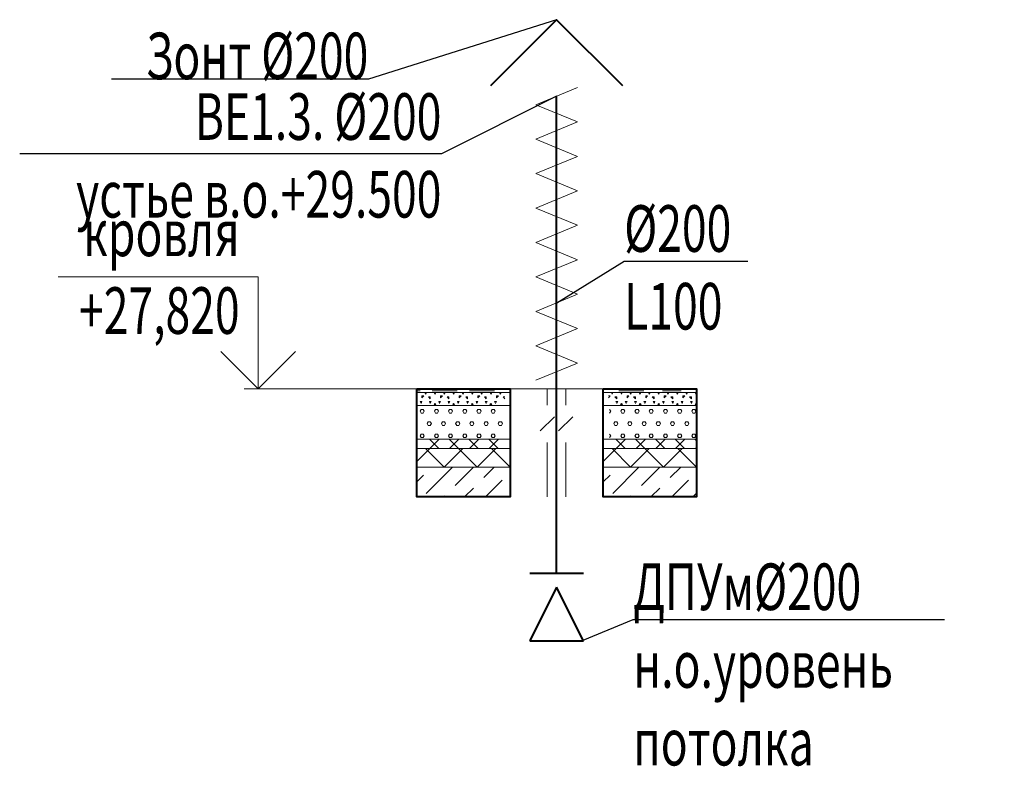
# Model space of a CAD drawing. Units: millimetres. Extents: x 103127 to 748141, y -35495 to 101946.
# Drawn here: x 598857 to 604138, y -19986 to -15907 of the extents above; entities that cross this region are included whole.
import ezdxf
from ezdxf import colors
from ezdxf.entities.mleader import LeaderData, LeaderLine
from ezdxf.math import Vec2, Vec3

# ---------------------------------------------------------------- set-up
doc = ezdxf.new("R2010")
doc.units = ezdxf.units.MM
doc.layers.add('Изоляция', color=7, linetype='Continuous', lineweight=20)
doc.layers.add('ОВ2 вытяжка', color=5, linetype='Continuous', lineweight=40)
doc.styles.add('ISOCPEUR_I', font='isocpeui.ttf', dxfattribs={"width": 0.8, "height": 203.846154})

msp = doc.modelspace()

# ---------------------------------------------------------------- linework, layer by layer
at = {"layer": 'Изоляция', "ltscale": 200}
for p, q in [((601626.2, -16362.5), (601848.4, -16270.1)), ((601848.4, -16454.9), (601626.2, -16362.5)), ((601626.2, -16547.3), (601848.4, -16454.9)), ((601848.4, -16639.6), (601626.2, -16547.3)), ((601626.2, -16732), (601848.4, -16639.6)), ((601848.4, -16824.4), (601626.2, -16732)), ((601626.2, -16916.8), (601848.4, -16824.4)), ((601848.4, -17009.1), (601626.2, -16916.8)), ((601626.2, -17101.5), (601848.4, -17009.1)), ((601848.4, -17193.9), (601626.2, -17101.5)), ((601626.2, -17286.3), (601848.4, -17193.9)), ((601848.4, -17378.6), (601626.2, -17286.3)), ((601626.2, -17471), (601848.4, -17378.6)), ((601848.4, -17563.4), (601626.2, -17471)), ((601626.2, -17655.8), (601848.4, -17563.4)), ((601848.4, -17748.1), (601626.2, -17655.8)), ((601626.2, -17840.5), (601848.4, -17748.1))]:
    msp.add_line(p, q, dxfattribs=at)
at = {"layer": 'ОВ2 вытяжка', "color": 7, "lineweight": 13, "ltscale": 100}
for p, q in [((600987.3, -17886.7), (601487.3, -17886.7)), ((601487.3, -17886.7), (600987.3, -17886.7)), ((601987.3, -17886.7), (602487.3, -17886.7)), ((600987.3, -17906.7), (601487.3, -17906.7)), ((600987.3, -17906.7), (601487.3, -17906.7)), ((601009.8, -17964.9), (601004.8, -17954.9)), ((601004.8, -17954.9), (601014.8, -17954.9)), ((601009.8, -17964.9), (601014.8, -17954.9)), ((601014.8, -17934.9), (601024.8, -17924.9)), ((601014.8, -17924.9), (601024.8, -17924.9)), ((601014.8, -17934.9), (601014.8, -17924.9)), ((601034.8, -17914.9), (601030.7, -17906.7)), ((601034.8, -17914.9), (601038.9, -17906.7)), ((601059.8, -17939.9), (601049.8, -17929.9)), ((601049.8, -17929.9), (601059.8, -17929.9)), ((601059.8, -17964.9), (601054.8, -17954.9)), ((601054.8, -17954.9), (601064.8, -17954.9)), ((601059.8, -17939.9), (601059.8, -17929.9)), ((601059.8, -17964.9), (601064.8, -17954.9)), ((601084.8, -17914.9), (601080.7, -17906.7)), ((601084.8, -17914.9), (601088.9, -17906.7)), ((601109.8, -17964.9), (601104.8, -17954.9)), ((601104.8, -17954.9), (601114.8, -17954.9)), ((601109.8, -17964.9), (601114.8, -17954.9)), ((601114.8, -17934.9), (601124.8, -17924.9)), ((601114.8, -17924.9), (601124.8, -17924.9)), ((601114.8, -17934.9), (601114.8, -17924.9)), ((601134.8, -17914.9), (601130.7, -17906.7)), ((601134.8, -17914.9), (601138.9, -17906.7)), ((601159.8, -17939.9), (601149.8, -17929.9)), ((601149.8, -17929.9), (601159.8, -17929.9)), ((601159.8, -17964.9), (601154.8, -17954.9)), ((601154.8, -17954.9), (601164.8, -17954.9)), ((601159.8, -17939.9), (601159.8, -17929.9)), ((601159.8, -17964.9), (601164.8, -17954.9)), ((601184.8, -17914.9), (601180.7, -17906.7)), ((601184.8, -17914.9), (601188.9, -17906.7)), ((601209.8, -17964.9), (601204.8, -17954.9)), ((601204.8, -17954.9), (601214.8, -17954.9)), ((601209.8, -17964.9), (601214.8, -17954.9)), ((601214.8, -17934.9), (601224.8, -17924.9)), ((601214.8, -17924.9), (601224.8, -17924.9)), ((601214.8, -17934.9), (601214.8, -17924.9)), ((601234.8, -17914.9), (601230.7, -17906.7)), ((601234.8, -17914.9), (601238.9, -17906.7)), ((601259.8, -17939.9), (601249.8, -17929.9)), ((601249.8, -17929.9), (601259.8, -17929.9)), ((601259.8, -17964.9), (601254.8, -17954.9)), ((601254.8, -17954.9), (601264.8, -17954.9)), ((601259.8, -17939.9), (601259.8, -17929.9)), ((601259.8, -17964.9), (601264.8, -17954.9)), ((601284.8, -17914.9), (601280.7, -17906.7)), ((601284.8, -17914.9), (601288.9, -17906.7)), ((601309.8, -17964.9), (601304.8, -17954.9)), ((601304.8, -17954.9), (601314.8, -17954.9)), ((601309.8, -17964.9), (601314.8, -17954.9)), ((601314.8, -17934.9), (601324.8, -17924.9)), ((601314.8, -17924.9), (601324.8, -17924.9)), ((601314.8, -17934.9), (601314.8, -17924.9)), ((601334.8, -17914.9), (601330.7, -17906.7)), ((601334.8, -17914.9), (601338.9, -17906.7)), ((601359.8, -17939.9), (601349.8, -17929.9)), ((601349.8, -17929.9), (601359.8, -17929.9)), ((601359.8, -17964.9), (601354.8, -17954.9)), ((601354.8, -17954.9), (601364.8, -17954.9)), ((601359.8, -17939.9), (601359.8, -17929.9)), ((601359.8, -17964.9), (601364.8, -17954.9)), ((601384.8, -17914.9), (601380.7, -17906.7)), ((601384.8, -17914.9), (601388.9, -17906.7)), ((601409.8, -17964.9), (601404.8, -17954.9)), ((601404.8, -17954.9), (601414.8, -17954.9)), ((601409.8, -17964.9), (601414.8, -17954.9)), ((601414.8, -17934.9), (601424.8, -17924.9)), ((601414.8, -17924.9), (601424.8, -17924.9)), ((601414.8, -17934.9), (601414.8, -17924.9)), ((601434.8, -17914.9), (601430.7, -17906.7)), ((601434.8, -17914.9), (601438.9, -17906.7)), ((601459.8, -17939.9), (601449.8, -17929.9)), ((601449.8, -17929.9), (601459.8, -17929.9)), ((601987.3, -17906.7), (602487.3, -17906.7)), ((601987.3, -17906.7), (602487.3, -17906.7)), ((602014.8, -17934.9), (602024.8, -17924.9)), ((602014.8, -17924.9), (602024.8, -17924.9)), ((602034.8, -17914.9), (602030.7, -17906.7)), ((602034.8, -17914.9), (602038.9, -17906.7)), ((602059.8, -17939.9), (602049.8, -17929.9)), ((602049.8, -17929.9), (602059.8, -17929.9)), ((602059.8, -17964.9), (602054.8, -17954.9)), ((602054.8, -17954.9), (602064.8, -17954.9)), ((602059.8, -17939.9), (602059.8, -17929.9)), ((602059.8, -17964.9), (602064.8, -17954.9)), ((602084.8, -17914.9), (602080.7, -17906.7)), ((602084.8, -17914.9), (602088.9, -17906.7)), ((602109.8, -17964.9), (602104.8, -17954.9)), ((602104.8, -17954.9), (602114.8, -17954.9)), ((602109.8, -17964.9), (602114.8, -17954.9)), ((602114.8, -17934.9), (602124.8, -17924.9)), ((602114.8, -17924.9), (602124.8, -17924.9)), ((602114.8, -17934.9), (602114.8, -17924.9)), ((602134.8, -17914.9), (602130.7, -17906.7)), ((602134.8, -17914.9), (602138.9, -17906.7)), ((602159.8, -17939.9), (602149.8, -17929.9)), ((602149.8, -17929.9), (602159.8, -17929.9)), ((602159.8, -17964.9), (602154.8, -17954.9)), ((602154.8, -17954.9), (602164.8, -17954.9)), ((602159.8, -17939.9), (602159.8, -17929.9)), ((602159.8, -17964.9), (602164.8, -17954.9)), ((602184.8, -17914.9), (602180.7, -17906.7)), ((602184.8, -17914.9), (602188.9, -17906.7)), ((602209.8, -17964.9), (602204.8, -17954.9)), ((602204.8, -17954.9), (602214.8, -17954.9)), ((602209.8, -17964.9), (602214.8, -17954.9)), ((602214.8, -17934.9), (602224.8, -17924.9)), ((602214.8, -17924.9), (602224.8, -17924.9)), ((602214.8, -17934.9), (602214.8, -17924.9)), ((602234.8, -17914.9), (602230.7, -17906.7)), ((602234.8, -17914.9), (602238.9, -17906.7)), ((602259.8, -17939.9), (602249.8, -17929.9)), ((602249.8, -17929.9), (602259.8, -17929.9)), ((602259.8, -17964.9), (602254.8, -17954.9)), ((602254.8, -17954.9), (602264.8, -17954.9)), ((602259.8, -17939.9), (602259.8, -17929.9)), ((602259.8, -17964.9), (602264.8, -17954.9)), ((602284.8, -17914.9), (602280.7, -17906.7)), ((602284.8, -17914.9), (602288.9, -17906.7)), ((602309.8, -17964.9), (602304.8, -17954.9)), ((602304.8, -17954.9), (602314.8, -17954.9)), ((602309.8, -17964.9), (602314.8, -17954.9)), ((602314.8, -17934.9), (602324.8, -17924.9)), ((602314.8, -17924.9), (602324.8, -17924.9)), ((602314.8, -17934.9), (602314.8, -17924.9)), ((602334.8, -17914.9), (602330.7, -17906.7)), ((602334.8, -17914.9), (602338.9, -17906.7)), ((602359.8, -17939.9), (602349.8, -17929.9)), ((602349.8, -17929.9), (602359.8, -17929.9)), ((602359.8, -17964.9), (602354.8, -17954.9)), ((602354.8, -17954.9), (602364.8, -17954.9)), ((602359.8, -17939.9), (602359.8, -17929.9)), ((602359.8, -17964.9), (602364.8, -17954.9)), ((602384.8, -17914.9), (602380.7, -17906.7)), ((602384.8, -17914.9), (602388.9, -17906.7)), ((602409.8, -17964.9), (602404.8, -17954.9)), ((602404.8, -17954.9), (602414.8, -17954.9)), ((602409.8, -17964.9), (602414.8, -17954.9)), ((602414.8, -17934.9), (602424.8, -17924.9)), ((602414.8, -17924.9), (602424.8, -17924.9)), ((602414.8, -17934.9), (602414.8, -17924.9)), ((602434.8, -17914.9), (602430.7, -17906.7)), ((602434.8, -17914.9), (602438.9, -17906.7)), ((602459.8, -17939.9), (602449.8, -17929.9)), ((602449.8, -17929.9), (602459.8, -17929.9)), ((602459.8, -17964.9), (602454.8, -17954.9)), ((602454.8, -17954.9), (602464.8, -17954.9)), ((602459.8, -17939.9), (602459.8, -17929.9)), ((602459.8, -17964.9), (602464.8, -17954.9)), ((602484.8, -17914.9), (602480.7, -17906.7)), ((602484.8, -17914.9), (602488.9, -17906.7)), ((600987.3, -17976.7), (601487.3, -17976.7)), ((601487.3, -17976.7), (600987.3, -17976.7)), ((601005.1, -18006.9), (601010.6, -17997.4)), ((601010.6, -18016.4), (601005.1, -18006.9)), ((601010.6, -17997.4), (601021.6, -17997.4)), ((601027.1, -18006.9), (601021.6, -17997.3)), ((601021.6, -18016.4), (601027.1, -18006.9)), ((601079.8, -17969.9), (601084.8, -17964.9)), ((601079.8, -17969.9), (601089.8, -17969.9)), ((601081.3, -18006.9), (601086.8, -17997.4)), ((601086.8, -18016.4), (601081.3, -18006.9)), ((601089.8, -17969.9), (601084.8, -17964.9)), ((601086.8, -17997.4), (601097.8, -17997.4)), ((601103.3, -18006.9), (601097.8, -17997.3)), ((601097.8, -18016.4), (601103.3, -18006.9)), ((601157.5, -18006.9), (601163, -17997.4)), ((601163, -18016.4), (601157.5, -18006.9)), ((601163, -17997.4), (601174, -17997.4)), ((601179.5, -18006.9), (601174, -17997.3)), ((601174, -18016.4), (601179.5, -18006.9)), ((601179.8, -17969.9), (601184.8, -17964.9)), ((601179.8, -17969.9), (601189.8, -17969.9)), ((601189.8, -17969.9), (601184.8, -17964.9)), ((601233.7, -18006.9), (601239.2, -17997.4)), ((601239.2, -18016.4), (601233.7, -18006.9)), ((601239.2, -17997.4), (601250.2, -17997.4)), ((601255.7, -18006.9), (601250.2, -17997.3)), ((601250.2, -18016.4), (601255.7, -18006.9)), ((601279.8, -17969.9), (601284.8, -17964.9)), ((601279.8, -17969.9), (601289.8, -17969.9)), ((601289.8, -17969.9), (601284.8, -17964.9)), ((601309.9, -18006.9), (601315.4, -17997.4)), ((601315.4, -18016.4), (601309.9, -18006.9)), ((601315.4, -17997.4), (601326.4, -17997.4)), ((601331.9, -18006.9), (601326.4, -17997.3)), ((601326.4, -18016.4), (601331.9, -18006.9)), ((601379.8, -17969.9), (601384.8, -17964.9)), ((601379.8, -17969.9), (601389.8, -17969.9)), ((601389.8, -17969.9), (601384.8, -17964.9)), ((601386.1, -18006.9), (601391.6, -17997.4)), ((601391.6, -18016.4), (601386.1, -18006.9)), ((601391.6, -17997.4), (601402.6, -17997.4)), ((601408.1, -18006.9), (601402.6, -17997.3)), ((601402.6, -18016.4), (601408.1, -18006.9)), ((601987.3, -17976.7), (602487.3, -17976.7)), ((602487.3, -17976.7), (601987.3, -17976.7)), ((602027.1, -18006.9), (602021.6, -17997.3)), ((602021.6, -18016.4), (602027.1, -18006.9)), ((602079.8, -17969.9), (602084.8, -17964.9)), ((602079.8, -17969.9), (602089.8, -17969.9)), ((602081.3, -18006.9), (602086.8, -17997.4)), ((602086.8, -18016.4), (602081.3, -18006.9)), ((602089.8, -17969.9), (602084.8, -17964.9)), ((602086.8, -17997.4), (602097.8, -17997.4)), ((602103.3, -18006.9), (602097.8, -17997.3)), ((602097.8, -18016.4), (602103.3, -18006.9)), ((602157.5, -18006.9), (602163, -17997.4)), ((602163, -18016.4), (602157.5, -18006.9)), ((602163, -17997.4), (602174, -17997.4)), ((602179.5, -18006.9), (602174, -17997.3)), ((602174, -18016.4), (602179.5, -18006.9)), ((602179.8, -17969.9), (602184.8, -17964.9)), ((602179.8, -17969.9), (602189.8, -17969.9)), ((602189.8, -17969.9), (602184.8, -17964.9)), ((602233.7, -18006.9), (602239.2, -17997.4)), ((602239.2, -18016.4), (602233.7, -18006.9)), ((602239.2, -17997.4), (602250.2, -17997.4)), ((602255.7, -18006.9), (602250.2, -17997.3)), ((602250.2, -18016.4), (602255.7, -18006.9)), ((602279.8, -17969.9), (602284.8, -17964.9)), ((602279.8, -17969.9), (602289.8, -17969.9)), ((602289.8, -17969.9), (602284.8, -17964.9)), ((602309.9, -18006.9), (602315.4, -17997.4)), ((602315.4, -18016.4), (602309.9, -18006.9)), ((602315.4, -17997.4), (602326.4, -17997.4)), ((602331.9, -18006.9), (602326.4, -17997.3)), ((602326.4, -18016.4), (602331.9, -18006.9)), ((602379.8, -17969.9), (602384.8, -17964.9)), ((602379.8, -17969.9), (602389.8, -17969.9)), ((602389.8, -17969.9), (602384.8, -17964.9)), ((602386.1, -18006.9), (602391.6, -17997.4)), ((602391.6, -18016.4), (602386.1, -18006.9)), ((602391.6, -17997.4), (602402.6, -17997.4)), ((602408.1, -18006.9), (602402.6, -17997.3)), ((602402.6, -18016.4), (602408.1, -18006.9)), ((602462.3, -18006.9), (602467.8, -17997.4)), ((602467.8, -18016.4), (602462.3, -18006.9)), ((602467.8, -17997.4), (602478.8, -17997.4)), ((602484.3, -18006.9), (602478.8, -17997.3)), ((602478.8, -18016.4), (602484.3, -18006.9)), ((602479.8, -17969.9), (602484.8, -17964.9)), ((602479.8, -17969.9), (602489.8, -17969.9)), ((602489.8, -17969.9), (602484.8, -17964.9)), ((601010.6, -18016.4), (601021.6, -18016.4)), ((601086.8, -18016.4), (601097.8, -18016.4)), ((601163, -18016.4), (601174, -18016.4)), ((601239.2, -18016.4), (601250.2, -18016.4)), ((601315.4, -18016.4), (601326.4, -18016.4)), ((601391.6, -18016.4), (601402.6, -18016.4)), ((602086.8, -18016.4), (602097.8, -18016.4)), ((602163, -18016.4), (602174, -18016.4)), ((602239.2, -18016.4), (602250.2, -18016.4)), ((602315.4, -18016.4), (602326.4, -18016.4)), ((602391.6, -18016.4), (602402.6, -18016.4)), ((602467.8, -18016.4), (602478.8, -18016.4)), ((601043.2, -18072.9), (601048.7, -18063.4)), ((601048.7, -18082.4), (601043.2, -18072.9)), ((601048.7, -18063.4), (601059.7, -18063.4)), ((601048.7, -18082.4), (601059.7, -18082.4)), ((601065.2, -18072.9), (601059.7, -18063.3)), ((601059.7, -18082.4), (601065.2, -18072.9)), ((601119.4, -18072.9), (601124.9, -18063.4)), ((601124.9, -18082.4), (601119.4, -18072.9)), ((601124.9, -18063.4), (601135.9, -18063.4)), ((601124.9, -18082.4), (601135.9, -18082.4)), ((601141.4, -18072.9), (601135.9, -18063.3)), ((601135.9, -18082.4), (601141.4, -18072.9)), ((601195.6, -18072.9), (601201.1, -18063.4)), ((601201.1, -18082.4), (601195.6, -18072.9)), ((601201.1, -18063.4), (601212.1, -18063.4)), ((601201.1, -18082.4), (601212.1, -18082.4)), ((601217.6, -18072.9), (601212.1, -18063.3)), ((601212.1, -18082.4), (601217.6, -18072.9)), ((601271.8, -18072.9), (601277.3, -18063.4)), ((601277.3, -18082.4), (601271.8, -18072.9)), ((601277.3, -18063.4), (601288.3, -18063.4)), ((601277.3, -18082.4), (601288.3, -18082.4)), ((601293.8, -18072.9), (601288.3, -18063.3)), ((601288.3, -18082.4), (601293.8, -18072.9)), ((601348, -18072.9), (601353.5, -18063.4)), ((601353.5, -18082.4), (601348, -18072.9)), ((601353.5, -18063.4), (601364.5, -18063.4)), ((601353.5, -18082.4), (601364.5, -18082.4)), ((601370, -18072.9), (601364.5, -18063.3)), ((601364.5, -18082.4), (601370, -18072.9)), ((601424.2, -18072.9), (601429.7, -18063.4)), ((601429.7, -18082.4), (601424.2, -18072.9)), ((601429.7, -18063.4), (601440.7, -18063.4)), ((601429.7, -18082.4), (601440.7, -18082.4)), ((601446.2, -18072.9), (601440.7, -18063.3)), ((601440.7, -18082.4), (601446.2, -18072.9)), ((602043.2, -18072.9), (602048.7, -18063.4)), ((602048.7, -18082.4), (602043.2, -18072.9)), ((602048.7, -18063.4), (602059.7, -18063.4)), ((602048.7, -18082.4), (602059.7, -18082.4)), ((602065.2, -18072.9), (602059.7, -18063.3)), ((602059.7, -18082.4), (602065.2, -18072.9)), ((602119.4, -18072.9), (602124.9, -18063.4)), ((602124.9, -18082.4), (602119.4, -18072.9)), ((602124.9, -18063.4), (602135.9, -18063.4)), ((602124.9, -18082.4), (602135.9, -18082.4)), ((602141.4, -18072.9), (602135.9, -18063.3)), ((602135.9, -18082.4), (602141.4, -18072.9)), ((602195.6, -18072.9), (602201.1, -18063.4)), ((602201.1, -18082.4), (602195.6, -18072.9)), ((602201.1, -18063.4), (602212.1, -18063.4)), ((602201.1, -18082.4), (602212.1, -18082.4)), ((602217.6, -18072.9), (602212.1, -18063.3)), ((602212.1, -18082.4), (602217.6, -18072.9)), ((602271.8, -18072.9), (602277.3, -18063.4)), ((602277.3, -18082.4), (602271.8, -18072.9)), ((602277.3, -18063.4), (602288.3, -18063.4)), ((602277.3, -18082.4), (602288.3, -18082.4)), ((602293.8, -18072.9), (602288.3, -18063.3)), ((602288.3, -18082.4), (602293.8, -18072.9)), ((602348, -18072.9), (602353.5, -18063.4)), ((602353.5, -18082.4), (602348, -18072.9)), ((602353.5, -18063.4), (602364.5, -18063.4)), ((602353.5, -18082.4), (602364.5, -18082.4)), ((602370, -18072.9), (602364.5, -18063.3)), ((602364.5, -18082.4), (602370, -18072.9)), ((602424.2, -18072.9), (602429.7, -18063.4)), ((602429.7, -18082.4), (602424.2, -18072.9)), ((602429.7, -18063.4), (602440.7, -18063.4)), ((602429.7, -18082.4), (602440.7, -18082.4)), ((602446.2, -18072.9), (602440.7, -18063.3)), ((602440.7, -18082.4), (602446.2, -18072.9)), ((600987.3, -18156.7), (601487.3, -18156.7)), ((601487.3, -18156.7), (600987.3, -18156.7)), ((601005.1, -18138.9), (601010.6, -18129.4)), ((601010.6, -18148.4), (601005.1, -18138.9)), ((601010.6, -18129.4), (601021.6, -18129.4)), ((601010.6, -18148.4), (601021.6, -18148.4)), ((601027.1, -18138.9), (601021.6, -18129.3)), ((601021.6, -18148.4), (601027.1, -18138.9)), ((601105, -18206.7), (601055, -18156.7)), ((601057.4, -18206.7), (601107.4, -18156.7)), ((601081.3, -18138.9), (601086.8, -18129.4)), ((601086.8, -18148.4), (601081.3, -18138.9)), ((601086.8, -18129.4), (601097.8, -18129.4)), ((601086.8, -18148.4), (601097.8, -18148.4)), ((601103.3, -18138.9), (601097.8, -18129.3)), ((601097.8, -18148.4), (601103.3, -18138.9)), ((601157.5, -18138.9), (601163, -18129.4)), ((601163, -18148.4), (601157.5, -18138.9)), ((601211, -18206.7), (601161, -18156.7)), ((601163, -18129.4), (601174, -18129.4)), ((601163, -18148.4), (601174, -18148.4)), ((601163.5, -18206.7), (601213.5, -18156.7)), ((601179.5, -18138.9), (601174, -18129.3)), ((601174, -18148.4), (601179.5, -18138.9)), ((601233.7, -18138.9), (601239.2, -18129.4)), ((601239.2, -18148.4), (601233.7, -18138.9)), ((601239.2, -18129.4), (601250.2, -18129.4)), ((601239.2, -18148.4), (601250.2, -18148.4)), ((601255.7, -18138.9), (601250.2, -18129.3)), ((601250.2, -18148.4), (601255.7, -18138.9)), ((601317.1, -18206.7), (601267.1, -18156.7)), ((601269.6, -18206.7), (601319.6, -18156.7)), ((601309.9, -18138.9), (601315.4, -18129.4)), ((601315.4, -18148.4), (601309.9, -18138.9)), ((601315.4, -18129.4), (601326.4, -18129.4)), ((601315.4, -18148.4), (601326.4, -18148.4)), ((601331.9, -18138.9), (601326.4, -18129.3)), ((601326.4, -18148.4), (601331.9, -18138.9)), ((601423.2, -18206.7), (601373.2, -18156.7)), ((601375.6, -18206.7), (601425.6, -18156.7)), ((601386.1, -18138.9), (601391.6, -18129.4)), ((601391.6, -18148.4), (601386.1, -18138.9)), ((601391.6, -18129.4), (601402.6, -18129.4)), ((601391.6, -18148.4), (601402.6, -18148.4)), ((601408.1, -18138.9), (601402.6, -18129.3)), ((601402.6, -18148.4), (601408.1, -18138.9)), ((601987.3, -18156.7), (602487.3, -18156.7)), ((602487.3, -18156.7), (601987.3, -18156.7)), ((602027.1, -18138.9), (602021.6, -18129.3)), ((602021.6, -18148.4), (602027.1, -18138.9)), ((602105, -18206.7), (602055, -18156.7)), ((602057.4, -18206.7), (602107.4, -18156.7)), ((602081.3, -18138.9), (602086.8, -18129.4)), ((602086.8, -18148.4), (602081.3, -18138.9)), ((602086.8, -18129.4), (602097.8, -18129.4)), ((602086.8, -18148.4), (602097.8, -18148.4)), ((602103.3, -18138.9), (602097.8, -18129.3)), ((602097.8, -18148.4), (602103.3, -18138.9)), ((602157.5, -18138.9), (602163, -18129.4)), ((602163, -18148.4), (602157.5, -18138.9)), ((602211, -18206.7), (602161, -18156.7)), ((602163, -18129.4), (602174, -18129.4)), ((602163, -18148.4), (602174, -18148.4)), ((602163.5, -18206.7), (602213.5, -18156.7)), ((602179.5, -18138.9), (602174, -18129.3)), ((602174, -18148.4), (602179.5, -18138.9)), ((602233.7, -18138.9), (602239.2, -18129.4)), ((602239.2, -18148.4), (602233.7, -18138.9)), ((602239.2, -18129.4), (602250.2, -18129.4)), ((602239.2, -18148.4), (602250.2, -18148.4)), ((602255.7, -18138.9), (602250.2, -18129.3)), ((602250.2, -18148.4), (602255.7, -18138.9)), ((602317.1, -18206.7), (602267.1, -18156.7)), ((602269.6, -18206.7), (602319.6, -18156.7)), ((602309.9, -18138.9), (602315.4, -18129.4)), ((602315.4, -18148.4), (602309.9, -18138.9)), ((602315.4, -18129.4), (602326.4, -18129.4)), ((602315.4, -18148.4), (602326.4, -18148.4)), ((602331.9, -18138.9), (602326.4, -18129.3)), ((602326.4, -18148.4), (602331.9, -18138.9)), ((602423.2, -18206.7), (602373.2, -18156.7)), ((602375.6, -18206.7), (602425.6, -18156.7)), ((602386.1, -18138.9), (602391.6, -18129.4)), ((602391.6, -18148.4), (602386.1, -18138.9)), ((602391.6, -18129.4), (602402.6, -18129.4)), ((602391.6, -18148.4), (602402.6, -18148.4)), ((602408.1, -18138.9), (602402.6, -18129.3)), ((602402.6, -18148.4), (602408.1, -18138.9)), ((602462.3, -18138.9), (602467.8, -18129.4)), ((602467.8, -18148.4), (602462.3, -18138.9)), ((602467.8, -18129.4), (602478.8, -18129.4)), ((602467.8, -18148.4), (602478.8, -18148.4)), ((602484.3, -18138.9), (602478.8, -18129.3)), ((602478.8, -18148.4), (602484.3, -18138.9)), ((602487.3, -18164.8), (602479.2, -18156.7)), ((600987.3, -18276.9), (601057.4, -18206.7)), ((600987.3, -18206.7), (601487.3, -18206.7)), ((601487.3, -18206.7), (600987.3, -18206.7)), ((601134.3, -18306.7), (601034.3, -18206.7)), ((601134.2, -18306.7), (601234.2, -18206.7)), ((601311, -18306.7), (601211, -18206.7)), ((601311, -18306.7), (601411, -18206.7)), ((601487.8, -18306.7), (601387.8, -18206.7)), ((601987.3, -18276.9), (602057.4, -18206.7)), ((601987.3, -18206.7), (602487.3, -18206.7)), ((602487.3, -18206.7), (601987.3, -18206.7)), ((602134.3, -18306.7), (602034.3, -18206.7)), ((602134.2, -18306.7), (602234.2, -18206.7)), ((602311, -18306.7), (602211, -18206.7)), ((602311, -18306.7), (602411, -18206.7)), ((602487.8, -18306.7), (602387.8, -18206.7)), ((602481.7, -18206.7), (602487.3, -18201.1)), ((600987.3, -18306.7), (601487.3, -18306.7)), ((601487.3, -18306.7), (600987.3, -18306.7)), ((601037.9, -18447.2), (601178.2, -18306.9)), ((601192.2, -18405.1), (601290.7, -18306.7)), ((601346.6, -18363), (601402.9, -18306.7)), ((601987.3, -18306.7), (602487.3, -18306.7)), ((602487.3, -18306.7), (601987.3, -18306.7)), ((602037.9, -18447.2), (602178.2, -18306.9)), ((602192.2, -18405.1), (602290.7, -18306.7)), ((602346.6, -18363), (602402.9, -18306.7)), ((600987.3, -18385.6), (601023.9, -18349)), ((601355.2, -18466.7), (601444.8, -18377.1)), ((601987.3, -18385.6), (602023.9, -18349)), ((602355.2, -18466.7), (602444.8, -18377.1)), ((601242.9, -18466.7), (601290.5, -18419.2)), ((602242.9, -18466.7), (602290.5, -18419.2)), ((601487.3, -18466.7), (600987.3, -18466.7)), ((601130.7, -18466.7), (601136.1, -18461.3)), ((602487.3, -18466.7), (601987.3, -18466.7)), ((602130.7, -18466.7), (602136.1, -18461.3)), ((602467.4, -18466.7), (602487.3, -18446.8))]:
    msp.add_line(p, q, dxfattribs=at)
at = {"layer": 'ОВ2 вытяжка', "ltscale": 100}
for p, q in [((601593.3, -18874.6), (601881.3, -18874.6)), ((601737.3, -18950), (601593.3, -19238)), ((601881.3, -19238), (601737.3, -18950)), ((601593.3, -19238), (601881.3, -19238))]:
    msp.add_line(p, q, dxfattribs=at)
at = {"layer": 'ОВ2 вытяжка', "ltscale": 200}
for points in [[(601383.7, -16260.3), (601737.3, -15906.7), (602090.9, -16260.3)], [(601737.3, -18466.7), (601737.3, -16316.3)]]:
    msp.add_lwpolyline(points, dxfattribs=at)
at = {"layer": 'ОВ2 вытяжка', "color": 7, "lineweight": 13, "ltscale": 100}
for points in [[(600336.6, -17686.7), (600136.6, -17886.7), (599936.6, -17686.7), (600136.6, -17886.7), (600136.6, -17286.7), (599064, -17286.7)], [(600061.9, -17886.7), (602487.3, -17886.7)], [(600987.3, -17896.7), (601004.5, -17896.7)], [(601170.1, -17896.7), (601070.1, -17896.7)], [(601104.5, -17896.7), (601204.5, -17896.7)], [(601370.1, -17896.7), (601270.1, -17896.7)], [(601304.5, -17896.7), (601404.5, -17896.7)], [(602170.1, -17896.7), (602070.1, -17896.7)], [(602104.5, -17896.7), (602204.5, -17896.7)], [(602304.5, -17896.7), (602404.5, -17896.7)]]:
    msp.add_lwpolyline(points, dxfattribs=at)
at = {"layer": 'ОВ2 вытяжка', "color": 7, "lineweight": 40, "ltscale": 100}
for points in [[(600987.3, -17886.7), (601487.3, -17886.7), (601487.3, -18466.7), (600987.3, -18466.7), (600987.3, -17886.7)], [(601987.3, -17886.7), (602487.3, -17886.7), (602487.3, -18466.7), (601987.3, -18466.7), (601987.3, -17886.7)]]:
    msp.add_lwpolyline(points, dxfattribs=at)
at = {"layer": 'ОВ2 вытяжка', "lineweight": 20, "ltscale": 100}
for points in [[(601686.6, -17886.7), (601686.6, -17974.3)], [(601786.5, -17886.7), (601786.5, -17974.3)], [(601725.4, -18036.1), (601648.8, -18112.6)], [(601824.3, -18036.1), (601747.7, -18112.6)], [(601686.6, -18174.4), (601686.6, -18466.7)], [(601786.5, -18174.4), (601786.5, -18466.7)]]:
    msp.add_lwpolyline(points, dxfattribs=at)
at = {"layer": 'ОВ2 вытяжка', "ltscale": 100}
msp.add_lwpolyline([(601737.3, -18874.6), (601737.3, -18466.7)], dxfattribs=at)

# ---------------------------------------------------------------- texts
at = {"layer": 'ОВ2 вытяжка', "color": 7, "lineweight": 13, "ltscale": 100, "insert": (600036.9, -16925), "char_height": 250, "attachment_point": 3, "style": 'ISOCPEUR_I'}
msp.add_mtext('{\\W0.7;кровля\\P+27,820}', dxfattribs=at)

# ---------------------------------------------------------------- leaders
at = {"layer": 'ОВ2 вытяжка', "color": 7, "lineweight": 13, "ltscale": 100}
ml = msp.add_multileader_mtext('Standard', dxfattribs=at)
ml.set_content('\\pxsm0.7;{\\W0.7;Зонт %%C200}', color=7, style='ISOCPEUR_I')
ml.set_leader_properties()
ml.build(insert=Vec2(0, 0))
ml.multileader.update_dxf_attribs({"text_left_attachment_type": 6, "text_right_attachment_type": 6, "dogleg_length": 0.36, "arrow_head_size": 0.18})
ctx = ml.context
ctx.base_point, ctx.char_height, ctx.arrow_head_size, ctx.landing_gap_size, ctx.plane_origin = Vec3(599533.3, -16226.2), 250, 0.18, 0.09, Vec3(602419.8, -17592.7)
ctx.left_attachment, ctx.right_attachment, ctx.text_align_type = 6, 6, 2
notes = []
notes.append((ctx, [(0, (1, 1, 0), (600727.7, -16226.2), (-1, 0), 0.36, [(0, [(601737.3, -15906.7)], 0, [])])]))
ctx.mtext.insert, ctx.mtext.alignment, ctx.mtext.flow_direction = Vec3(600727.2, -15976.1), 3, 5
ml = msp.add_multileader_mtext('Standard', dxfattribs=at)
ml.set_content('\\pxsm0.7;{\\W0.7;\\C1;ВЕ1.3. %%C200\\Pустье в.о.+29.500}', color=7, style='ISOCPEUR_I')
ml.set_leader_properties()
ml.build(insert=Vec2(0, 0))
ml.multileader.update_dxf_attribs({"text_left_attachment_type": 6, "text_right_attachment_type": 6, "dogleg_length": 0.36, "arrow_head_size": 0.18})
ctx = ml.context
ctx.base_point, ctx.char_height, ctx.arrow_head_size, ctx.landing_gap_size, ctx.plane_origin = Vec3(599183.8, -16626.3), 250, 0.18, 0.09, Vec3(603576.5, -9129)
ctx.left_attachment, ctx.right_attachment, ctx.text_align_type = 6, 6, 2
notes.append((ctx, [(0, (1, 1, 0), (601119.7, -16626.3), (-1, 0), 0.36, [(0, [(601737.3, -16316.3)], 0, [])])]))
ctx.mtext.insert, ctx.mtext.alignment, ctx.mtext.flow_direction = Vec3(601119.2, -16301.3), 3, 5
ml = msp.add_multileader_mtext('Standard', dxfattribs=at)
ml.set_content('\\pxsm0.7;{\\W0.7;%%C200\\PL100}', color=7, style='ISOCPEUR_I')
ml.set_leader_properties()
ml.build(insert=Vec2(0, 0))
ml.multileader.update_dxf_attribs({"text_left_attachment_type": 6, "text_right_attachment_type": 6, "dogleg_length": 0.36, "arrow_head_size": 0.18})
ctx = ml.context
ctx.base_point, ctx.char_height, ctx.arrow_head_size, ctx.landing_gap_size, ctx.plane_origin = Vec3(602099.4, -17201.8), 250, 0.18, 0.09, Vec3(629445, -17698.4)
ctx.left_attachment, ctx.right_attachment = 6, 6
notes.append((ctx, [(0, (1, 1, 0), (602099, -17201.8), (1, 0), 0.36, [(1, [(601737.3, -17424.8)], 0, [])])]))
ctx.mtext.insert, ctx.mtext.rotation, ctx.mtext.width, ctx.mtext.defined_height, ctx.mtext.flow_direction = Vec3(602099.5, -16901.8), 6.283185, 1674.709, 2454.2, 5
ml = msp.add_multileader_mtext('Standard', dxfattribs=at)
ml.set_content('\\pxsm0.7;{\\W0.7;ДПУм%%C200\\Pн.о.уровень \\Pпотолка}', color=7, style='ISOCPEUR_I')
ml.set_leader_properties()
ml.build(insert=Vec2(0, 0))
ml.multileader.update_dxf_attribs({"text_left_attachment_type": 6, "text_right_attachment_type": 6, "dogleg_length": 0.36, "arrow_head_size": 0.18})
ctx = ml.context
ctx.base_point, ctx.char_height, ctx.arrow_head_size, ctx.landing_gap_size, ctx.plane_origin = Vec3(602147.9, -19123.1), 250, 0.18, 0.09, Vec3(608450.3, -17618.4)
ctx.left_attachment, ctx.right_attachment = 6, 6
notes.append((ctx, [(1, (1, 1, 0), (602147.5, -19123.1), (1, 0), 0.36, [(0, [(601879.8, -19235)], 0, [])])]))
ctx.mtext.insert, ctx.mtext.flow_direction = Vec3(602147.9, -18823.1), 5
for ctx, leaders in notes:
    for number, flags, end, landing, length, lines in leaders:
        leader = LeaderData()
        leader.index, (leader.has_last_leader_line, leader.has_dogleg_vector, leader.attachment_direction) = number, flags
        leader.last_leader_point, leader.dogleg_vector, leader.dogleg_length = Vec3(end), Vec3(landing), length
        for number, points, colour, breaks in lines:
            line = LeaderLine()
            line.index, line.vertices, line.color, line.breaks = number, Vec3.list(points), colors.encode_raw_color(colour), breaks
            leader.lines.append(line)
        ctx.leaders.append(leader)

doc.saveas('drawing.dxf')
